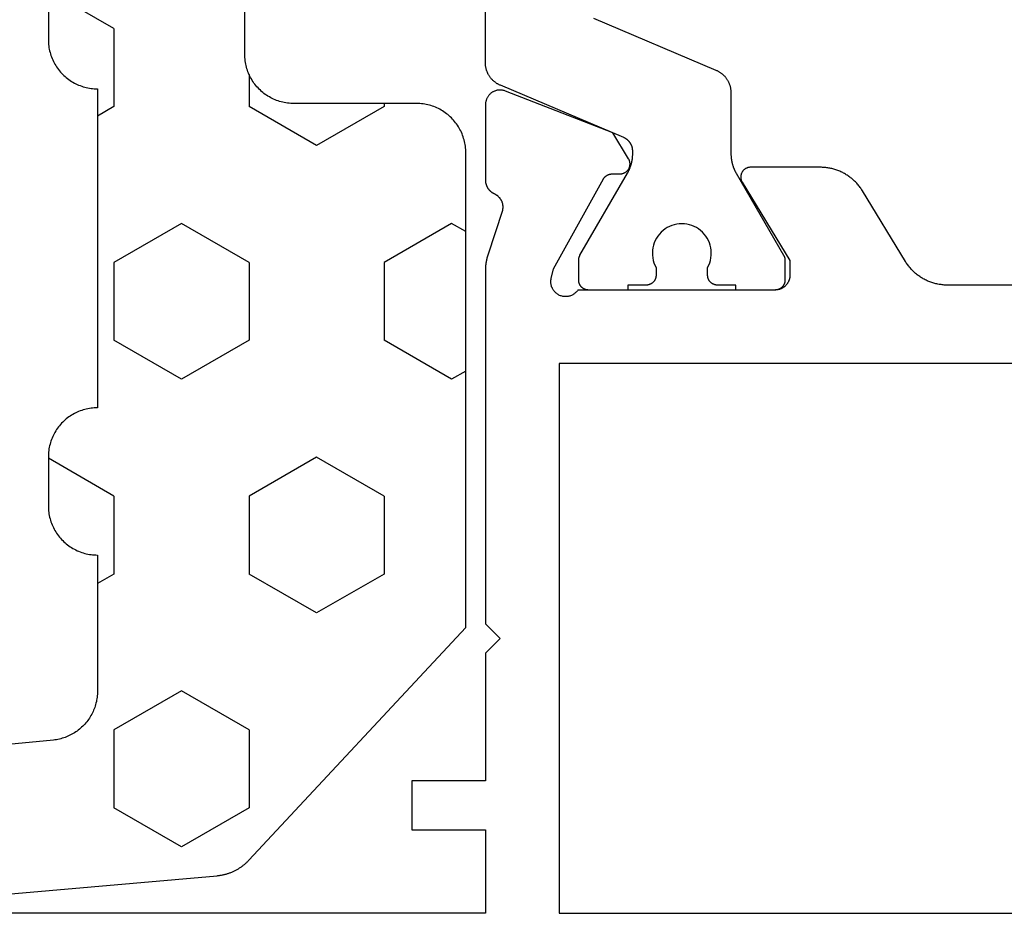
# Model space of a CAD drawing. Units: millimetres. Extents: x 0 to 3275, y -2411 to -50.
# Drawn here: x 1175 to 1195, y -2368 to -2350 of the extents above; entities that cross this region are included whole.
import ezdxf

# ---------------------------------------------------------------- set-up
doc = ezdxf.new("R2010")
doc.units = ezdxf.units.MM
doc.layers.add('CrossSectionsGums', color=1, linetype='Continuous')
doc.layers.add('CrossSectionsProfils', color=7, linetype='Continuous')

# ---------------------------------------------------------------- blocks, each defined once
blk = doc.blocks.new('08_31090_X', base_point=(1480.967, 1230.827))
at = {"layer": 'CrossSectionsProfils', "color": 1, "flags": 128}
blk.add_lwpolyline([(1538.863, 1250.864), (1536.372, 1249.807), (1536.361, 1249.802), (1536.35, 1249.797), (1536.339, 1249.792), (1536.328, 1249.786), (1536.318, 1249.78), (1536.307, 1249.774), (1536.297, 1249.767), (1536.287, 1249.76), (1536.277, 1249.754), (1536.267, 1249.746), (1536.257, 1249.739), (1536.248, 1249.731), (1536.238, 1249.723), (1536.229, 1249.715), (1536.22, 1249.707), (1536.212, 1249.698), (1536.203, 1249.689), (1536.195, 1249.681), (1536.187, 1249.671), (1536.179, 1249.662), (1536.172, 1249.652), (1536.164, 1249.643), (1536.157, 1249.633), (1536.15, 1249.623), (1536.144, 1249.612), (1536.138, 1249.602), (1536.131, 1249.592), (1536.126, 1249.581), (1536.12, 1249.57), (1536.115, 1249.559), (1536.11, 1249.548), (1536.105, 1249.537), (1536.1, 1249.525), (1536.096, 1249.514), (1536.092, 1249.502), (1536.089, 1249.491), (1536.085, 1249.479), (1536.082, 1249.467), (1536.079, 1249.456), (1536.077, 1249.444), (1536.075, 1249.432), (1536.073, 1249.42), (1536.071, 1249.408), (1536.07, 1249.395), (1536.069, 1249.383), (1536.068, 1249.371), (1536.068, 1249.359), (1536.067, 1249.347), (1536.067, 1249.347), (1536.067, 1248.107), (1536.067, 1248.098), (1536.067, 1248.09), (1536.067, 1248.081), (1536.067, 1248.072), (1536.066, 1248.063), (1536.066, 1248.055), (1536.065, 1248.046), (1536.064, 1248.037), (1536.064, 1248.029), (1536.063, 1248.02), (1536.062, 1248.011), (1536.061, 1248.003), (1536.059, 1247.994), (1536.058, 1247.985), (1536.057, 1247.977), (1536.055, 1247.968), (1536.054, 1247.959), (1536.052, 1247.951), (1536.05, 1247.942), (1536.048, 1247.934), (1536.047, 1247.925), (1536.044, 1247.917), (1536.042, 1247.908), (1536.04, 1247.9), (1536.038, 1247.892), (1536.035, 1247.883), (1536.033, 1247.875), (1536.03, 1247.866), (1536.028, 1247.858), (1536.025, 1247.85), (1536.022, 1247.842), (1536.019, 1247.833), (1536.016, 1247.825), (1536.013, 1247.817), (1536.01, 1247.809), (1536.007, 1247.801), (1536.003, 1247.793), (1536, 1247.785), (1535.996, 1247.777), (1535.992, 1247.769), (1535.989, 1247.761), (1535.985, 1247.753), (1535.981, 1247.745), (1535.977, 1247.738), (1535.973, 1247.73), (1535.969, 1247.722), (1535.965, 1247.715), (1535.96, 1247.707), (1535.96, 1247.707), (1534.994, 1246.034), (1534.993, 1246.032), (1534.992, 1246.03), (1534.991, 1246.028), (1534.99, 1246.026), (1534.989, 1246.024), (1534.988, 1246.022), (1534.987, 1246.02), (1534.986, 1246.018), (1534.985, 1246.016), (1534.984, 1246.014), (1534.983, 1246.012), (1534.983, 1246.01), (1534.982, 1246.008), (1534.981, 1246.006), (1534.98, 1246.004), (1534.979, 1246.002), (1534.979, 1246), (1534.978, 1245.998), (1534.977, 1245.996), (1534.977, 1245.994), (1534.976, 1245.992), (1534.975, 1245.99), (1534.975, 1245.988), (1534.974, 1245.986), (1534.974, 1245.983), (1534.973, 1245.981), (1534.973, 1245.979), (1534.972, 1245.977), (1534.972, 1245.975), (1534.971, 1245.973), (1534.971, 1245.971), (1534.97, 1245.969), (1534.97, 1245.966), (1534.97, 1245.964), (1534.969, 1245.962), (1534.969, 1245.96), (1534.969, 1245.958), (1534.969, 1245.956), (1534.968, 1245.953), (1534.968, 1245.951), (1534.968, 1245.949), (1534.968, 1245.947), (1534.968, 1245.945), (1534.968, 1245.942), (1534.968, 1245.94), (1534.967, 1245.938), (1534.967, 1245.936), (1534.967, 1245.934), (1534.967, 1245.934), (1534.967, 1245.527), (1534.968, 1245.521), (1534.968, 1245.514), (1534.968, 1245.508), (1534.969, 1245.501), (1534.97, 1245.495), (1534.971, 1245.488), (1534.973, 1245.482), (1534.974, 1245.476), (1534.976, 1245.469), (1534.978, 1245.463), (1534.98, 1245.457), (1534.983, 1245.451), (1534.985, 1245.445), (1534.988, 1245.439), (1534.991, 1245.433), (1534.994, 1245.427), (1534.998, 1245.422), (1535.001, 1245.416), (1535.005, 1245.411), (1535.009, 1245.406), (1535.013, 1245.4), (1535.017, 1245.395), (1535.021, 1245.391), (1535.026, 1245.386), (1535.031, 1245.381), (1535.036, 1245.377), (1535.041, 1245.373), (1535.046, 1245.369), (1535.051, 1245.365), (1535.056, 1245.361), (1535.062, 1245.358), (1535.067, 1245.354), (1535.073, 1245.351), (1535.079, 1245.348), (1535.085, 1245.345), (1535.091, 1245.343), (1535.097, 1245.34), (1535.103, 1245.338), (1535.109, 1245.336), (1535.116, 1245.334), (1535.122, 1245.333), (1535.128, 1245.331), (1535.135, 1245.33), (1535.141, 1245.329), (1535.148, 1245.328), (1535.154, 1245.328), (1535.161, 1245.327), (1535.167, 1245.327), (1535.167, 1245.327), (1535.967, 1245.327), (1535.967, 1245.427), (1536.342, 1245.427), (1536.349, 1245.427), (1536.355, 1245.428), (1536.362, 1245.428), (1536.369, 1245.429), (1536.375, 1245.43), (1536.381, 1245.431), (1536.388, 1245.433), (1536.394, 1245.434), (1536.4, 1245.436), (1536.407, 1245.438), (1536.413, 1245.44), (1536.419, 1245.443), (1536.425, 1245.445), (1536.431, 1245.448), (1536.437, 1245.451), (1536.442, 1245.454), (1536.448, 1245.458), (1536.454, 1245.461), (1536.459, 1245.465), (1536.464, 1245.469), (1536.469, 1245.473), (1536.474, 1245.477), (1536.479, 1245.481), (1536.484, 1245.486), (1536.488, 1245.491), (1536.493, 1245.495), (1536.497, 1245.5), (1536.501, 1245.506), (1536.505, 1245.511), (1536.509, 1245.516), (1536.512, 1245.522), (1536.516, 1245.527), (1536.519, 1245.533), (1536.522, 1245.539), (1536.525, 1245.545), (1536.527, 1245.551), (1536.53, 1245.557), (1536.532, 1245.563), (1536.534, 1245.569), (1536.536, 1245.576), (1536.537, 1245.582), (1536.539, 1245.588), (1536.54, 1245.595), (1536.541, 1245.601), (1536.541, 1245.608), (1536.542, 1245.614), (1536.542, 1245.621), (1536.542, 1245.627), (1536.542, 1245.627), (1536.542, 1245.787), (1536.519, 1245.833), (1536.5, 1245.882), (1536.485, 1245.931), (1536.475, 1245.982), (1536.469, 1246.034), (1536.467, 1246.086), (1536.47, 1246.137), (1536.478, 1246.189), (1536.49, 1246.239), (1536.506, 1246.289), (1536.526, 1246.336), (1536.551, 1246.382), (1536.579, 1246.426), (1536.611, 1246.467), (1536.646, 1246.505), (1536.685, 1246.539), (1536.726, 1246.571), (1536.77, 1246.598), (1536.816, 1246.622), (1536.864, 1246.642), (1536.913, 1246.657), (1536.964, 1246.668), (1537.016, 1246.675), (1537.067, 1246.677), (1537.119, 1246.675), (1537.171, 1246.668), (1537.221, 1246.657), (1537.271, 1246.642), (1537.319, 1246.622), (1537.365, 1246.598), (1537.409, 1246.571), (1537.45, 1246.539), (1537.489, 1246.505), (1537.524, 1246.467), (1537.556, 1246.426), (1537.584, 1246.382), (1537.609, 1246.336), (1537.629, 1246.289), (1537.645, 1246.239), (1537.657, 1246.189), (1537.664, 1246.137), (1537.667, 1246.086), (1537.666, 1246.034), (1537.66, 1245.982), (1537.649, 1245.931), (1537.635, 1245.882), (1537.616, 1245.833), (1537.592, 1245.787), (1537.592, 1245.787), (1537.592, 1245.627), (1537.593, 1245.621), (1537.593, 1245.614), (1537.593, 1245.608), (1537.594, 1245.601), (1537.595, 1245.595), (1537.596, 1245.588), (1537.598, 1245.582), (1537.599, 1245.576), (1537.601, 1245.569), (1537.603, 1245.563), (1537.605, 1245.557), (1537.608, 1245.551), (1537.61, 1245.545), (1537.613, 1245.539), (1537.616, 1245.533), (1537.619, 1245.527), (1537.623, 1245.522), (1537.626, 1245.516), (1537.63, 1245.511), (1537.634, 1245.506), (1537.638, 1245.5), (1537.642, 1245.495), (1537.646, 1245.491), (1537.651, 1245.486), (1537.656, 1245.481), (1537.661, 1245.477), (1537.666, 1245.473), (1537.671, 1245.469), (1537.676, 1245.465), (1537.681, 1245.461), (1537.687, 1245.458), (1537.692, 1245.454), (1537.698, 1245.451), (1537.704, 1245.448), (1537.71, 1245.445), (1537.716, 1245.443), (1537.722, 1245.44), (1537.728, 1245.438), (1537.734, 1245.436), (1537.741, 1245.434), (1537.747, 1245.433), (1537.753, 1245.431), (1537.76, 1245.43), (1537.766, 1245.429), (1537.773, 1245.428), (1537.779, 1245.428), (1537.786, 1245.427), (1537.792, 1245.427), (1537.792, 1245.427), (1538.167, 1245.427), (1538.167, 1245.327), (1538.967, 1245.327), (1538.974, 1245.327), (1538.98, 1245.328), (1538.987, 1245.328), (1538.994, 1245.329), (1539, 1245.33), (1539.006, 1245.331), (1539.013, 1245.333), (1539.019, 1245.334), (1539.025, 1245.336), (1539.032, 1245.338), (1539.038, 1245.34), (1539.044, 1245.343), (1539.05, 1245.345), (1539.056, 1245.348), (1539.062, 1245.351), (1539.067, 1245.354), (1539.073, 1245.358), (1539.079, 1245.361), (1539.084, 1245.365), (1539.089, 1245.369), (1539.094, 1245.373), (1539.099, 1245.377), (1539.104, 1245.381), (1539.109, 1245.386), (1539.113, 1245.391), (1539.118, 1245.395), (1539.122, 1245.4), (1539.126, 1245.406), (1539.13, 1245.411), (1539.134, 1245.416), (1539.137, 1245.422), (1539.141, 1245.427), (1539.144, 1245.433), (1539.147, 1245.439), (1539.15, 1245.445), (1539.152, 1245.451), (1539.155, 1245.457), (1539.157, 1245.463), (1539.159, 1245.469), (1539.161, 1245.476), (1539.162, 1245.482), (1539.164, 1245.488), (1539.165, 1245.495), (1539.166, 1245.501), (1539.166, 1245.508), (1539.167, 1245.514), (1539.167, 1245.521), (1539.167, 1245.527), (1539.167, 1245.527), (1539.167, 1245.934), (1539.167, 1245.936), (1539.167, 1245.938), (1539.167, 1245.94), (1539.167, 1245.942), (1539.167, 1245.945), (1539.167, 1245.947), (1539.167, 1245.949), (1539.167, 1245.951), (1539.166, 1245.953), (1539.166, 1245.956), (1539.166, 1245.958), (1539.166, 1245.96), (1539.165, 1245.962), (1539.165, 1245.964), (1539.165, 1245.966), (1539.164, 1245.969), (1539.164, 1245.971), (1539.164, 1245.973), (1539.163, 1245.975), (1539.163, 1245.977), (1539.162, 1245.979), (1539.162, 1245.981), (1539.161, 1245.983), (1539.161, 1245.986), (1539.16, 1245.988), (1539.159, 1245.99), (1539.159, 1245.992), (1539.158, 1245.994), (1539.157, 1245.996), (1539.157, 1245.998), (1539.156, 1246), (1539.155, 1246.002), (1539.155, 1246.004), (1539.154, 1246.006), (1539.153, 1246.008), (1539.152, 1246.01), (1539.151, 1246.012), (1539.15, 1246.014), (1539.15, 1246.016), (1539.149, 1246.018), (1539.148, 1246.02), (1539.147, 1246.022), (1539.146, 1246.024), (1539.145, 1246.026), (1539.144, 1246.028), (1539.143, 1246.03), (1539.142, 1246.032), (1539.141, 1246.034), (1539.141, 1246.034), (1538.175, 1247.707), (1538.17, 1247.715), (1538.166, 1247.722), (1538.162, 1247.73), (1538.158, 1247.738), (1538.154, 1247.745), (1538.15, 1247.753), (1538.146, 1247.761), (1538.142, 1247.769), (1538.139, 1247.777), (1538.135, 1247.785), (1538.132, 1247.793), (1538.128, 1247.801), (1538.125, 1247.809), (1538.122, 1247.817), (1538.119, 1247.825), (1538.116, 1247.833), (1538.113, 1247.842), (1538.11, 1247.85), (1538.107, 1247.858), (1538.104, 1247.866), (1538.102, 1247.875), (1538.099, 1247.883), (1538.097, 1247.892), (1538.095, 1247.9), (1538.092, 1247.908), (1538.09, 1247.917), (1538.088, 1247.925), (1538.086, 1247.934), (1538.085, 1247.942), (1538.083, 1247.951), (1538.081, 1247.959), (1538.08, 1247.968), (1538.078, 1247.977), (1538.077, 1247.985), (1538.075, 1247.994), (1538.074, 1248.003), (1538.073, 1248.011), (1538.072, 1248.02), (1538.071, 1248.029), (1538.07, 1248.037), (1538.07, 1248.046), (1538.069, 1248.055), (1538.069, 1248.063), (1538.068, 1248.072), (1538.068, 1248.081), (1538.068, 1248.09), (1538.067, 1248.098), (1538.067, 1248.107), (1538.067, 1248.107), (1538.067, 1248.155), (1538.068, 1248.163), (1538.068, 1248.17), (1538.068, 1248.177), (1538.069, 1248.185), (1538.07, 1248.192), (1538.071, 1248.199), (1538.072, 1248.206), (1538.073, 1248.213), (1538.075, 1248.221), (1538.076, 1248.228), (1538.078, 1248.235), (1538.08, 1248.242), (1538.082, 1248.249), (1538.085, 1248.256), (1538.087, 1248.263), (1538.09, 1248.269), (1538.093, 1248.276), (1538.096, 1248.283), (1538.099, 1248.289), (1538.102, 1248.296), (1538.106, 1248.302), (1538.109, 1248.309), (1538.113, 1248.315), (1538.117, 1248.321), (1538.121, 1248.327), (1538.126, 1248.333), (1538.13, 1248.339), (1538.135, 1248.345), (1538.139, 1248.35), (1538.144, 1248.356), (1538.149, 1248.361), (1538.154, 1248.366), (1538.159, 1248.371), (1538.165, 1248.376), (1538.17, 1248.381), (1538.176, 1248.386), (1538.181, 1248.391), (1538.187, 1248.395), (1538.193, 1248.399), (1538.199, 1248.404), (1538.205, 1248.408), (1538.211, 1248.412), (1538.218, 1248.415), (1538.224, 1248.419), (1538.23, 1248.422), (1538.237, 1248.425), (1538.244, 1248.429), (1538.25, 1248.432), (1538.25, 1248.432), (1540.763, 1249.498), (1540.774, 1249.503), (1540.785, 1249.508), (1540.796, 1249.514), (1540.807, 1249.519), (1540.817, 1249.525), (1540.828, 1249.531), (1540.838, 1249.538), (1540.848, 1249.545), (1540.858, 1249.552), (1540.868, 1249.559), (1540.878, 1249.566), (1540.887, 1249.574), (1540.896, 1249.582), (1540.905, 1249.59), (1540.914, 1249.598), (1540.923, 1249.607), (1540.931, 1249.616), (1540.94, 1249.625), (1540.948, 1249.634), (1540.956, 1249.643), (1540.963, 1249.653), (1540.97, 1249.662), (1540.978, 1249.672), (1540.984, 1249.682), (1540.991, 1249.693), (1540.997, 1249.703), (1541.003, 1249.714), (1541.009, 1249.724), (1541.015, 1249.735), (1541.02, 1249.746), (1541.025, 1249.757), (1541.03, 1249.768), (1541.034, 1249.78), (1541.039, 1249.791), (1541.043, 1249.803), (1541.046, 1249.814), (1541.05, 1249.826), (1541.053, 1249.838), (1541.055, 1249.85), (1541.058, 1249.861), (1541.06, 1249.873), (1541.062, 1249.885), (1541.064, 1249.898), (1541.065, 1249.91), (1541.066, 1249.922), (1541.067, 1249.934), (1541.067, 1249.946), (1541.067, 1249.958), (1541.067, 1249.958), (1541.067, 1264.527)], dxfattribs=at)
at = {"layer": 'CrossSectionsProfils', "flags": 128}
for points in [[(1519.875, 1245.427), (1531.66, 1245.427), (1531.681, 1245.428), (1531.703, 1245.428), (1531.724, 1245.429), (1531.745, 1245.431), (1531.767, 1245.433), (1531.788, 1245.436), (1531.809, 1245.438), (1531.83, 1245.442), (1531.851, 1245.446), (1531.872, 1245.45), (1531.893, 1245.455), (1531.913, 1245.46), (1531.934, 1245.466), (1531.954, 1245.472), (1531.975, 1245.478), (1531.995, 1245.485), (1532.015, 1245.492), (1532.035, 1245.5), (1532.055, 1245.508), (1532.074, 1245.517), (1532.093, 1245.526), (1532.113, 1245.536), (1532.131, 1245.545), (1532.15, 1245.556), (1532.169, 1245.566), (1532.187, 1245.577), (1532.205, 1245.589), (1532.223, 1245.601), (1532.24, 1245.613), (1532.257, 1245.625), (1532.274, 1245.638), (1532.291, 1245.652), (1532.308, 1245.665), (1532.324, 1245.679), (1532.339, 1245.694), (1532.355, 1245.708), (1532.37, 1245.723), (1532.385, 1245.739), (1532.4, 1245.754), (1532.414, 1245.77), (1532.428, 1245.786), (1532.441, 1245.803), (1532.454, 1245.82), (1532.467, 1245.837), (1532.479, 1245.854), (1532.492, 1245.872), (1532.503, 1245.89), (1532.514, 1245.908), (1532.514, 1245.908), (1533.39, 1247.347), (1533.401, 1247.365), (1533.413, 1247.383), (1533.425, 1247.401), (1533.437, 1247.418), (1533.45, 1247.435), (1533.463, 1247.452), (1533.477, 1247.468), (1533.491, 1247.485), (1533.505, 1247.501), (1533.519, 1247.516), (1533.534, 1247.532), (1533.55, 1247.547), (1533.565, 1247.561), (1533.581, 1247.575), (1533.597, 1247.589), (1533.613, 1247.603), (1533.63, 1247.616), (1533.647, 1247.629), (1533.664, 1247.642), (1533.682, 1247.654), (1533.7, 1247.666), (1533.718, 1247.677), (1533.736, 1247.688), (1533.754, 1247.699), (1533.773, 1247.709), (1533.792, 1247.719), (1533.811, 1247.729), (1533.83, 1247.738), (1533.85, 1247.746), (1533.87, 1247.754), (1533.89, 1247.762), (1533.91, 1247.77), (1533.93, 1247.777), (1533.95, 1247.783), (1533.971, 1247.789), (1533.991, 1247.795), (1534.012, 1247.8), (1534.033, 1247.805), (1534.054, 1247.809), (1534.075, 1247.813), (1534.096, 1247.816), (1534.117, 1247.819), (1534.138, 1247.822), (1534.159, 1247.824), (1534.18, 1247.825), (1534.202, 1247.826), (1534.223, 1247.827), (1534.244, 1247.827), (1534.244, 1247.827), (1535.667, 1247.827), (1535.676, 1247.827), (1535.685, 1247.827), (1535.694, 1247.826), (1535.703, 1247.824), (1535.711, 1247.823), (1535.72, 1247.82), (1535.728, 1247.818), (1535.737, 1247.815), (1535.745, 1247.812), (1535.753, 1247.808), (1535.761, 1247.804), (1535.768, 1247.8), (1535.776, 1247.795), (1535.783, 1247.79), (1535.79, 1247.785), (1535.797, 1247.78), (1535.804, 1247.774), (1535.81, 1247.768), (1535.816, 1247.761), (1535.822, 1247.754), (1535.827, 1247.748), (1535.832, 1247.74), (1535.837, 1247.733), (1535.842, 1247.725), (1535.846, 1247.718), (1535.85, 1247.71), (1535.853, 1247.702), (1535.856, 1247.693), (1535.859, 1247.685), (1535.861, 1247.676), (1535.863, 1247.668), (1535.865, 1247.659), (1535.866, 1247.65), (1535.867, 1247.642), (1535.867, 1247.633), (1535.867, 1247.624), (1535.867, 1247.615), (1535.866, 1247.606), (1535.865, 1247.598), (1535.864, 1247.589), (1535.862, 1247.58), (1535.86, 1247.572), (1535.857, 1247.563), (1535.854, 1247.555), (1535.851, 1247.547), (1535.847, 1247.539), (1535.843, 1247.531), (1535.838, 1247.523), (1535.838, 1247.523), (1534.867, 1245.927), (1534.867, 1245.627), (1534.868, 1245.618), (1534.868, 1245.608), (1534.869, 1245.598), (1534.87, 1245.588), (1534.871, 1245.578), (1534.873, 1245.569), (1534.875, 1245.559), (1534.878, 1245.55), (1534.88, 1245.54), (1534.883, 1245.531), (1534.887, 1245.522), (1534.89, 1245.513), (1534.894, 1245.504), (1534.898, 1245.495), (1534.903, 1245.486), (1534.908, 1245.477), (1534.913, 1245.469), (1534.918, 1245.461), (1534.924, 1245.453), (1534.929, 1245.445), (1534.936, 1245.437), (1534.942, 1245.43), (1534.948, 1245.422), (1534.955, 1245.415), (1534.962, 1245.408), (1534.97, 1245.402), (1534.977, 1245.395), (1534.985, 1245.389), (1534.993, 1245.384), (1535.001, 1245.378), (1535.009, 1245.373), (1535.017, 1245.368), (1535.026, 1245.363), (1535.035, 1245.358), (1535.044, 1245.354), (1535.053, 1245.35), (1535.062, 1245.347), (1535.071, 1245.343), (1535.08, 1245.34), (1535.09, 1245.338), (1535.099, 1245.335), (1535.109, 1245.333), (1535.119, 1245.331), (1535.128, 1245.33), (1535.138, 1245.329), (1535.148, 1245.328), (1535.158, 1245.328), (1535.167, 1245.327), (1535.167, 1245.327), (1539.185, 1245.327), (1539.195, 1245.313), (1539.206, 1245.299), (1539.217, 1245.286), (1539.23, 1245.274), (1539.243, 1245.262), (1539.256, 1245.252), (1539.271, 1245.242), (1539.286, 1245.232), (1539.301, 1245.224), (1539.317, 1245.217), (1539.333, 1245.21), (1539.35, 1245.205), (1539.367, 1245.2), (1539.384, 1245.197), (1539.401, 1245.195), (1539.419, 1245.193), (1539.436, 1245.193), (1539.454, 1245.193), (1539.471, 1245.195), (1539.489, 1245.198), (1539.506, 1245.201), (1539.523, 1245.206), (1539.539, 1245.211), (1539.556, 1245.218), (1539.571, 1245.225), (1539.587, 1245.234), (1539.602, 1245.243), (1539.616, 1245.253), (1539.629, 1245.264), (1539.642, 1245.276), (1539.655, 1245.289), (1539.666, 1245.302), (1539.677, 1245.316), (1539.687, 1245.33), (1539.696, 1245.345), (1539.704, 1245.36), (1539.711, 1245.376), (1539.718, 1245.393), (1539.723, 1245.409), (1539.727, 1245.426), (1539.731, 1245.443), (1539.733, 1245.461), (1539.735, 1245.478), (1539.735, 1245.496), (1539.734, 1245.513), (1539.732, 1245.531), (1539.73, 1245.548), (1539.726, 1245.565), (1539.726, 1245.565), (1539.678, 1245.759), (1538.665, 1247.589), (1538.663, 1247.593), (1538.66, 1247.596), (1538.658, 1247.6), (1538.656, 1247.604), (1538.653, 1247.607), (1538.651, 1247.611), (1538.648, 1247.614), (1538.645, 1247.618), (1538.643, 1247.621), (1538.64, 1247.624), (1538.637, 1247.628), (1538.634, 1247.631), (1538.631, 1247.634), (1538.628, 1247.637), (1538.624, 1247.64), (1538.621, 1247.643), (1538.618, 1247.646), (1538.614, 1247.648), (1538.611, 1247.651), (1538.607, 1247.654), (1538.604, 1247.656), (1538.6, 1247.659), (1538.597, 1247.661), (1538.593, 1247.663), (1538.589, 1247.666), (1538.585, 1247.668), (1538.582, 1247.67), (1538.578, 1247.672), (1538.574, 1247.674), (1538.57, 1247.675), (1538.566, 1247.677), (1538.562, 1247.679), (1538.558, 1247.68), (1538.553, 1247.682), (1538.549, 1247.683), (1538.545, 1247.684), (1538.541, 1247.685), (1538.537, 1247.686), (1538.532, 1247.687), (1538.528, 1247.688), (1538.524, 1247.689), (1538.52, 1247.69), (1538.515, 1247.69), (1538.511, 1247.691), (1538.507, 1247.691), (1538.502, 1247.692), (1538.498, 1247.692), (1538.493, 1247.692), (1538.493, 1247.692), (1538.318, 1247.695), (1538.31, 1247.695), (1538.301, 1247.696), (1538.292, 1247.697), (1538.284, 1247.699), (1538.275, 1247.701), (1538.267, 1247.703), (1538.258, 1247.705), (1538.25, 1247.708), (1538.242, 1247.712), (1538.234, 1247.715), (1538.227, 1247.719), (1538.219, 1247.724), (1538.212, 1247.728), (1538.204, 1247.733), (1538.197, 1247.739), (1538.191, 1247.744), (1538.184, 1247.75), (1538.178, 1247.756), (1538.172, 1247.763), (1538.167, 1247.769), (1538.161, 1247.776), (1538.156, 1247.783), (1538.151, 1247.791), (1538.147, 1247.798), (1538.143, 1247.806), (1538.139, 1247.814), (1538.136, 1247.822), (1538.133, 1247.83), (1538.13, 1247.838), (1538.128, 1247.847), (1538.126, 1247.855), (1538.124, 1247.864), (1538.123, 1247.873), (1538.123, 1247.881), (1538.122, 1247.89), (1538.122, 1247.899), (1538.122, 1247.907), (1538.123, 1247.916), (1538.124, 1247.925), (1538.126, 1247.933), (1538.128, 1247.942), (1538.13, 1247.95), (1538.132, 1247.959), (1538.135, 1247.967), (1538.139, 1247.975), (1538.142, 1247.983), (1538.146, 1247.991), (1538.151, 1247.998), (1538.151, 1247.998), (1538.472, 1248.533), (1540.659, 1249.381), (1540.67, 1249.385), (1540.682, 1249.389), (1540.694, 1249.392), (1540.705, 1249.395), (1540.717, 1249.397), (1540.729, 1249.399), (1540.741, 1249.4), (1540.753, 1249.401), (1540.766, 1249.401), (1540.778, 1249.401), (1540.79, 1249.401), (1540.802, 1249.399), (1540.814, 1249.398), (1540.826, 1249.396), (1540.838, 1249.393), (1540.849, 1249.39), (1540.861, 1249.386), (1540.872, 1249.382), (1540.884, 1249.378), (1540.895, 1249.373), (1540.906, 1249.368), (1540.916, 1249.362), (1540.927, 1249.356), (1540.937, 1249.349), (1540.947, 1249.342), (1540.956, 1249.335), (1540.966, 1249.327), (1540.975, 1249.318), (1540.983, 1249.31), (1540.991, 1249.301), (1540.999, 1249.292), (1541.007, 1249.282), (1541.014, 1249.272), (1541.021, 1249.262), (1541.027, 1249.252), (1541.033, 1249.241), (1541.038, 1249.231), (1541.043, 1249.219), (1541.048, 1249.208), (1541.052, 1249.197), (1541.055, 1249.185), (1541.059, 1249.174), (1541.061, 1249.162), (1541.063, 1249.15), (1541.065, 1249.138), (1541.066, 1249.126), (1541.067, 1249.114), (1541.067, 1249.101), (1541.067, 1249.101), (1541.067, 1247.566), (1541.067, 1247.559), (1541.067, 1247.552), (1541.067, 1247.545), (1541.066, 1247.538), (1541.065, 1247.53), (1541.064, 1247.523), (1541.063, 1247.516), (1541.062, 1247.509), (1541.06, 1247.502), (1541.059, 1247.495), (1541.057, 1247.488), (1541.055, 1247.481), (1541.053, 1247.474), (1541.051, 1247.468), (1541.048, 1247.461), (1541.046, 1247.454), (1541.043, 1247.447), (1541.04, 1247.441), (1541.037, 1247.434), (1541.034, 1247.428), (1541.03, 1247.422), (1541.027, 1247.415), (1541.023, 1247.409), (1541.019, 1247.403), (1541.015, 1247.397), (1541.011, 1247.391), (1541.007, 1247.386), (1541.003, 1247.38), (1540.998, 1247.374), (1540.993, 1247.369), (1540.989, 1247.363), (1540.984, 1247.358), (1540.979, 1247.353), (1540.973, 1247.348), (1540.968, 1247.343), (1540.963, 1247.339), (1540.957, 1247.334), (1540.952, 1247.329), (1540.946, 1247.325), (1540.94, 1247.321), (1540.934, 1247.317), (1540.928, 1247.313), (1540.922, 1247.309), (1540.916, 1247.305), (1540.91, 1247.302), (1540.903, 1247.299), (1540.897, 1247.296), (1540.89, 1247.292), (1540.89, 1247.292), (1540.882, 1247.289), (1540.875, 1247.285), (1540.867, 1247.281), (1540.859, 1247.276), (1540.852, 1247.272), (1540.845, 1247.267), (1540.838, 1247.262), (1540.831, 1247.257), (1540.824, 1247.251), (1540.817, 1247.246), (1540.811, 1247.24), (1540.804, 1247.234), (1540.798, 1247.228), (1540.792, 1247.222), (1540.786, 1247.215), (1540.781, 1247.209), (1540.775, 1247.202), (1540.77, 1247.195), (1540.765, 1247.188), (1540.76, 1247.18), (1540.756, 1247.173), (1540.751, 1247.165), (1540.747, 1247.158), (1540.743, 1247.15), (1540.74, 1247.142), (1540.736, 1247.134), (1540.733, 1247.126), (1540.73, 1247.118), (1540.727, 1247.11), (1540.725, 1247.101), (1540.722, 1247.093), (1540.72, 1247.084), (1540.719, 1247.076), (1540.717, 1247.067), (1540.716, 1247.059), (1540.715, 1247.05), (1540.714, 1247.041), (1540.713, 1247.033), (1540.713, 1247.024), (1540.713, 1247.015), (1540.713, 1247.007), (1540.714, 1246.998), (1540.715, 1246.989), (1540.716, 1246.981), (1540.717, 1246.972), (1540.718, 1246.963), (1540.72, 1246.955), (1540.722, 1246.946), (1540.722, 1246.946), (1541.018, 1246.038), (1541.02, 1246.032), (1541.022, 1246.025), (1541.024, 1246.019), (1541.026, 1246.013), (1541.028, 1246.007), (1541.03, 1246), (1541.031, 1245.994), (1541.033, 1245.988), (1541.035, 1245.981), (1541.036, 1245.975), (1541.038, 1245.968), (1541.04, 1245.962), (1541.041, 1245.956), (1541.043, 1245.949), (1541.044, 1245.943), (1541.045, 1245.936), (1541.047, 1245.93), (1541.048, 1245.924), (1541.049, 1245.917), (1541.051, 1245.911), (1541.052, 1245.904), (1541.053, 1245.898), (1541.054, 1245.891), (1541.055, 1245.885), (1541.056, 1245.878), (1541.057, 1245.872), (1541.058, 1245.865), (1541.059, 1245.859), (1541.06, 1245.852), (1541.06, 1245.846), (1541.061, 1245.839), (1541.062, 1245.833), (1541.063, 1245.826), (1541.063, 1245.82), (1541.064, 1245.813), (1541.064, 1245.807), (1541.065, 1245.8), (1541.065, 1245.794), (1541.066, 1245.787), (1541.066, 1245.78), (1541.066, 1245.774), (1541.067, 1245.767), (1541.067, 1245.761), (1541.067, 1245.754), (1541.067, 1245.748), (1541.067, 1245.741), (1541.067, 1245.735), (1541.067, 1245.728), (1541.067, 1245.728), (1541.067, 1238.527), (1540.767, 1238.227), (1541.067, 1237.927), (1541.067, 1235.327), (1542.567, 1235.327), (1542.567, 1234.327), (1541.067, 1234.327), (1541.067, 1232.627), (1560.567, 1232.627)], [(1511.967, 1232.627), (1511.967, 1243.827), (1539.567, 1243.827), (1539.567, 1232.627), (1511.967, 1232.627)]]:
    blk.add_lwpolyline(points, dxfattribs=at)
blk = doc.blocks.new('240_1808_0', base_point=(4.535, -8.326))
at = {"layer": 'CrossSectionsGums', "color": 252, "true_color": 0x848484}
for p, q in [((10.999, -38.1), (12.335, -37.328)), ((10.999, -38.1), (10.999, -39.688)), ((8.249, -39.032), (8.249, -39.688)), ((5.499, -39.626), (5.499, -39.688)), ((5.499, -39.688), (6.874, -40.481)), ((6.874, -40.481), (8.249, -39.688)), ((10.999, -39.688), (11.335, -39.882)), ((3.835, -42.236), (4.124, -42.069)), ((4.124, -42.069), (5.499, -42.863)), ((8.249, -42.863), (9.624, -42.069)), ((9.624, -42.069), (10.999, -42.863)), ((5.499, -42.863), (5.499, -44.45)), ((8.249, -42.863), (8.249, -44.45)), ((10.999, -42.863), (10.999, -44.45)), ((4.124, -45.244), (5.499, -44.45)), ((8.249, -44.45), (9.624, -45.244)), ((9.624, -45.244), (10.999, -44.45)), ((3.835, -45.077), (4.124, -45.244)), ((5.499, -47.625), (6.874, -46.831)), ((6.874, -46.831), (8.249, -47.625)), ((10.999, -47.625), (12.335, -46.853)), ((5.499, -47.625), (5.499, -49.213)), ((8.249, -47.625), (8.249, -49.213)), ((10.999, -47.625), (10.999, -49.213)), ((5.499, -49.213), (6.874, -50.006)), ((6.874, -50.006), (8.249, -49.213)), ((10.999, -49.213), (11.335, -49.407)), ((8.249, -52.388), (9.624, -51.594)), ((9.624, -51.594), (10.999, -52.388)), ((8.249, -52.388), (8.249, -53.975)), ((10.999, -52.388), (10.999, -53.975)), ((8.249, -53.975), (9.624, -54.769)), ((9.624, -54.769), (10.999, -53.975))]:
    blk.add_line(p, q, dxfattribs=at)
at = {"layer": 'CrossSectionsGums', "color": 252, "true_color": 0x848484, "flags": 128}
for points in [[(11.335, -45.826), (11.368, -45.826), (11.4, -45.828), (11.433, -45.831), (11.465, -45.834), (11.498, -45.839), (11.53, -45.845), (11.562, -45.852), (11.594, -45.86), (11.625, -45.869), (11.656, -45.879), (11.687, -45.89), (11.718, -45.902), (11.748, -45.915), (11.777, -45.929), (11.806, -45.944), (11.835, -45.96), (11.863, -45.977), (11.89, -45.994), (11.917, -46.013), (11.944, -46.033), (11.969, -46.053), (11.994, -46.074), (12.018, -46.096), (12.042, -46.119), (12.065, -46.142), (12.087, -46.167), (12.108, -46.191), (12.128, -46.217), (12.148, -46.243), (12.166, -46.27), (12.184, -46.298), (12.201, -46.326), (12.217, -46.354), (12.232, -46.384), (12.246, -46.413), (12.259, -46.443), (12.271, -46.474), (12.282, -46.504), (12.292, -46.536), (12.301, -46.567), (12.309, -46.599), (12.316, -46.631), (12.322, -46.663), (12.326, -46.695), (12.33, -46.728), (12.333, -46.76), (12.334, -46.793), (12.335, -46.826), (12.335, -46.826), (12.335, -47.826), (12.334, -47.859), (12.333, -47.891), (12.33, -47.924), (12.326, -47.956), (12.322, -47.989), (12.316, -48.021), (12.309, -48.053), (12.301, -48.085), (12.292, -48.116), (12.282, -48.147), (12.271, -48.178), (12.259, -48.209), (12.246, -48.239), (12.232, -48.268), (12.217, -48.297), (12.201, -48.326), (12.184, -48.354), (12.166, -48.381), (12.148, -48.408), (12.128, -48.435), (12.108, -48.46), (12.087, -48.485), (12.065, -48.509), (12.042, -48.533), (12.018, -48.556), (11.994, -48.578), (11.969, -48.599), (11.944, -48.619), (11.917, -48.639), (11.89, -48.657), (11.863, -48.675), (11.835, -48.692), (11.806, -48.708), (11.777, -48.723), (11.748, -48.737), (11.718, -48.75), (11.687, -48.762), (11.656, -48.773), (11.625, -48.783), (11.594, -48.792), (11.562, -48.8), (11.53, -48.807), (11.498, -48.813), (11.465, -48.817), (11.433, -48.821), (11.4, -48.824), (11.368, -48.825), (11.335, -48.826), (11.335, -48.826), (11.335, -51.601), (11.335, -51.632), (11.337, -51.662), (11.339, -51.693), (11.342, -51.723), (11.347, -51.753), (11.352, -51.783), (11.358, -51.813), (11.365, -51.843), (11.373, -51.873), (11.381, -51.902), (11.391, -51.931), (11.401, -51.96), (11.413, -51.988), (11.425, -52.016), (11.438, -52.044), (11.452, -52.071), (11.467, -52.098), (11.482, -52.124), (11.499, -52.15), (11.516, -52.175), (11.534, -52.2), (11.553, -52.224), (11.572, -52.248), (11.592, -52.271), (11.613, -52.293), (11.634, -52.315), (11.657, -52.336), (11.679, -52.356), (11.703, -52.376), (11.727, -52.395), (11.751, -52.413), (11.776, -52.431), (11.802, -52.447), (11.828, -52.463), (11.855, -52.478), (11.882, -52.492), (11.909, -52.506), (11.937, -52.518), (11.965, -52.53), (11.994, -52.541), (12.023, -52.551), (12.052, -52.56), (12.081, -52.568), (12.111, -52.576), (12.141, -52.582), (12.171, -52.588), (12.201, -52.592), (12.231, -52.596), (12.231, -52.596), (17.579, -53.108)], [(17.301, -56.095), (8.898, -55.359), (8.882, -55.358), (8.867, -55.356), (8.852, -55.354), (8.837, -55.352), (8.822, -55.35), (8.807, -55.347), (8.792, -55.344), (8.777, -55.341), (8.762, -55.338), (8.747, -55.334), (8.732, -55.331), (8.717, -55.327), (8.703, -55.323), (8.688, -55.318), (8.673, -55.313), (8.659, -55.309), (8.645, -55.304), (8.63, -55.298), (8.616, -55.293), (8.602, -55.287), (8.588, -55.281), (8.574, -55.275), (8.56, -55.268), (8.546, -55.262), (8.532, -55.255), (8.519, -55.248), (8.505, -55.241), (8.492, -55.233), (8.479, -55.226), (8.466, -55.218), (8.453, -55.21), (8.44, -55.202), (8.427, -55.193), (8.414, -55.185), (8.402, -55.176), (8.389, -55.167), (8.377, -55.158), (8.365, -55.148), (8.353, -55.139), (8.341, -55.129), (8.33, -55.119), (8.318, -55.109), (8.307, -55.099), (8.296, -55.088), (8.285, -55.077), (8.274, -55.067), (8.263, -55.056), (8.253, -55.045), (8.253, -55.045), (3.835, -50.3), (3.835, -40.626), (3.835, -40.593), (3.837, -40.56), (3.84, -40.528), (3.843, -40.495), (3.848, -40.463), (3.854, -40.431), (3.861, -40.399), (3.869, -40.367), (3.878, -40.336), (3.888, -40.304), (3.899, -40.274), (3.911, -40.243), (3.924, -40.213), (3.938, -40.184), (3.953, -40.154), (3.969, -40.126), (3.986, -40.098), (4.003, -40.07), (4.022, -40.043), (4.042, -40.017), (4.062, -39.991), (4.083, -39.967), (4.105, -39.942), (4.128, -39.919), (4.151, -39.896), (4.176, -39.874), (4.201, -39.853), (4.226, -39.833), (4.252, -39.813), (4.279, -39.794), (4.307, -39.777), (4.335, -39.76), (4.364, -39.744), (4.393, -39.729), (4.422, -39.715), (4.452, -39.702), (4.483, -39.69), (4.513, -39.679), (4.545, -39.669), (4.576, -39.66), (4.608, -39.652), (4.64, -39.645), (4.672, -39.639), (4.704, -39.634), (4.737, -39.631), (4.769, -39.628), (4.802, -39.626), (4.835, -39.626), (4.835, -39.626), (7.335, -39.626), (7.368, -39.625), (7.4, -39.624), (7.433, -39.621), (7.465, -39.617), (7.498, -39.613), (7.53, -39.607), (7.562, -39.6), (7.594, -39.592), (7.625, -39.583), (7.656, -39.573), (7.687, -39.562), (7.718, -39.55), (7.748, -39.537), (7.777, -39.523), (7.806, -39.508), (7.835, -39.492), (7.863, -39.475), (7.89, -39.457), (7.917, -39.439), (7.944, -39.419), (7.969, -39.399), (7.994, -39.378), (8.018, -39.356), (8.042, -39.333), (8.065, -39.309), (8.087, -39.285), (8.108, -39.26), (8.128, -39.235), (8.148, -39.208), (8.166, -39.181), (8.184, -39.154), (8.201, -39.126), (8.217, -39.097), (8.232, -39.068), (8.246, -39.039), (8.259, -39.009), (8.271, -38.978), (8.282, -38.947), (8.292, -38.916), (8.301, -38.885), (8.309, -38.853), (8.316, -38.821), (8.322, -38.789), (8.326, -38.756), (8.33, -38.724), (8.333, -38.691), (8.334, -38.659), (8.335, -38.626), (8.335, -38.626), (8.335, -34.626)], [(12.335, -37.326), (12.335, -38.326), (12.334, -38.359), (12.333, -38.391), (12.33, -38.424), (12.326, -38.456), (12.322, -38.489), (12.316, -38.521), (12.309, -38.553), (12.301, -38.585), (12.292, -38.616), (12.282, -38.647), (12.271, -38.678), (12.259, -38.709), (12.246, -38.739), (12.232, -38.768), (12.217, -38.797), (12.201, -38.826), (12.184, -38.854), (12.166, -38.881), (12.148, -38.908), (12.128, -38.935), (12.108, -38.96), (12.087, -38.985), (12.065, -39.009), (12.042, -39.033), (12.018, -39.056), (11.994, -39.078), (11.969, -39.099), (11.944, -39.119), (11.917, -39.139), (11.89, -39.157), (11.863, -39.175), (11.835, -39.192), (11.806, -39.208), (11.777, -39.223), (11.748, -39.237), (11.718, -39.25), (11.687, -39.262), (11.656, -39.273), (11.625, -39.283), (11.594, -39.292), (11.562, -39.3), (11.53, -39.307), (11.498, -39.313), (11.465, -39.317), (11.433, -39.321), (11.4, -39.324), (11.368, -39.325), (11.335, -39.326), (11.335, -39.326), (11.335, -45.826)]]:
    blk.add_lwpolyline(points, dxfattribs=at)
blk = doc.blocks.new('CS_2HORL1')
at = {"layer": 'CrossSectionsGums', "yscale": -1, "rotation": 180}
blk.add_blockref('240_1808_0', (1183.6, 49.6), dxfattribs=at)
at = {"layer": 'CrossSectionsProfils', "yscale": -1, "rotation": 180}
blk.add_blockref('08_31090_X', (1244.8, 0), dxfattribs=at)

msp = doc.modelspace()

# ---------------------------------------------------------------- block references
msp.add_blockref('CS_2HORL1', (0, -2370))
at = {"layer": 'CrossSectionsGums', "yscale": -1, "rotation": 180}
msp.add_blockref('240_1808_0', (1183.6, -2320.4), dxfattribs=at)
at = {"layer": 'CrossSectionsProfils', "yscale": -1, "rotation": 180}
msp.add_blockref('08_31090_X', (1244.8, -2370), dxfattribs=at)

doc.saveas('drawing.dxf')
